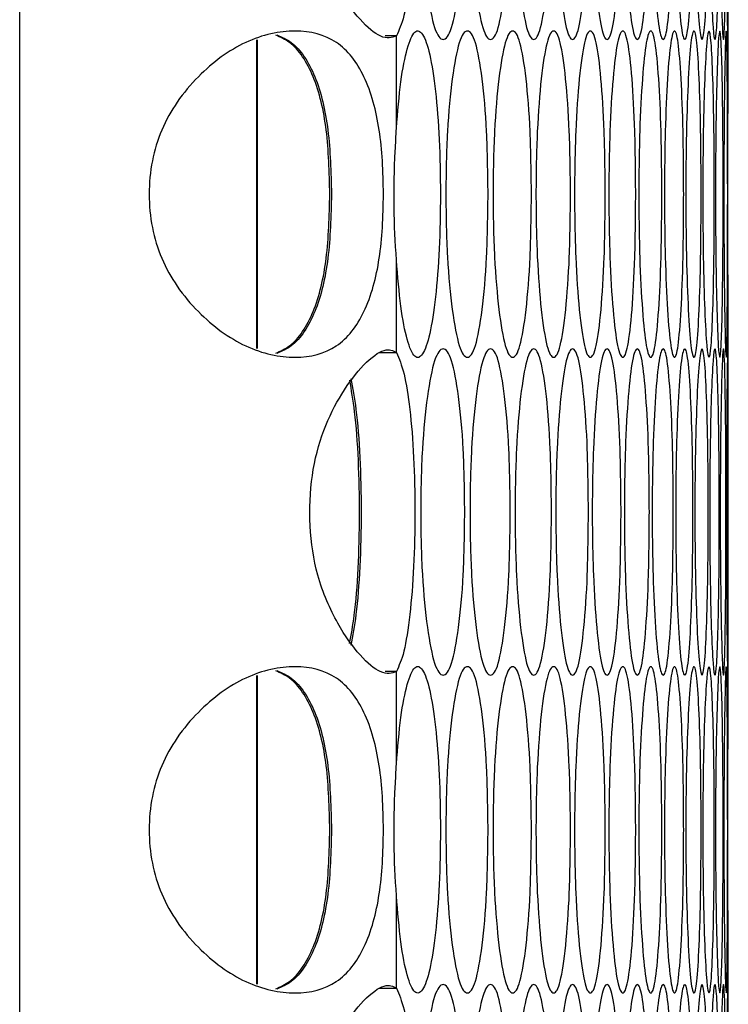
# Model space of a CAD drawing. Units: millimetres. Extents: x -548 to 1998, y -842 to 1568.
# Drawn here: x -139 to -113, y 206 to 242 of the extents above; entities that cross this region are included whole.
import ezdxf

# ---------------------------------------------------------------- set-up
doc = ezdxf.new("R2010")
doc.units = ezdxf.units.MM

msp = doc.modelspace()

# ---------------------------------------------------------------- linework, layer by layer
at = {"color": 7, "linetype": 'Continuous', "lineweight": 25}
for p, q in [((-139.299, -238.616), (-139.299, 569.384)), ((-113.247, 241.483), (-113.247, 252.944)), ((-130.592, 241.196), (-130.592, 229.852)), ((-130.571, 241.201), (-130.571, 229.847)), ((-125.448, 241.348), (-125.863, 241.348)), ((-125.448, 237.946), (-125.448, 241.348)), ((-125.448, 229.7), (-125.448, 233.102)), ((-126.066, 229.7), (-125.448, 229.7)), ((-113.247, 218.103), (-113.247, 229.564)), ((-130.592, 217.816), (-130.592, 206.472)), ((-130.571, 217.821), (-130.571, 206.467)), ((-125.448, 217.968), (-125.863, 217.968)), ((-125.448, 214.566), (-125.448, 217.968)), ((-125.448, 206.32), (-125.448, 209.722)), ((-126.066, 206.32), (-125.448, 206.32)), ((-113.247, 194.723), (-113.247, 206.184))]:
    msp.add_line(p, q, dxfattribs=at)
for points, knots in [([(-125.448, 241.348), (-125.617, 241.284), (-125.919, 241.17), (-126.776, 241.863), (-127.641, 243.079), (-128.387, 244.747), (-128.678, 246.699), (-128.604, 248.556), (-128.163, 250.265), (-127.438, 251.656), (-126.617, 252.739), (-125.844, 253.282), (-125.578, 253.146), (-125.448, 253.08)], [0, 0, 0, 0, 0.114449, 0.205004, 0.295485, 0.392944, 0.477007, 0.560547, 0.640719, 0.720762, 0.809015, 0.906587, 1, 1, 1, 1]), ([(-122.936, 247.214), (-122.946, 246.424), (-122.967, 244.844), (-123.153, 242.872), (-123.412, 241.493), (-123.73, 241.075), (-124.052, 241.493), (-124.324, 242.872), (-124.517, 244.843), (-124.576, 247.214), (-124.517, 249.585), (-124.324, 251.557), (-124.052, 252.935), (-123.73, 253.354), (-123.412, 252.935), (-123.153, 251.556), (-122.967, 249.584), (-122.946, 248.004), (-122.936, 247.214)], [0, 0, 0, 0, 0.062476, 0.124974, 0.187491, 0.249978, 0.312512, 0.374983, 0.437516, 0.499987, 0.562506, 0.624991, 0.687512, 0.749996, 0.812536, 0.875001, 0.937513, 1, 1, 1, 1]), ([(-121.262, 247.214), (-121.272, 246.424), (-121.291, 244.844), (-121.46, 242.872), (-121.696, 241.493), (-121.986, 241.075), (-122.28, 241.493), (-122.53, 242.872), (-122.706, 244.843), (-122.76, 247.214), (-122.706, 249.585), (-122.53, 251.557), (-122.28, 252.935), (-121.986, 253.354), (-121.696, 252.935), (-121.46, 251.556), (-121.291, 249.584), (-121.272, 248.004), (-121.262, 247.214)], [0, 0, 0, 0, 0.062476, 0.124974, 0.187492, 0.249979, 0.312512, 0.374983, 0.437516, 0.499987, 0.562506, 0.62499, 0.687511, 0.749995, 0.812537, 0.875001, 0.937513, 1, 1, 1, 1]), ([(-119.747, 247.214), (-119.755, 246.424), (-119.772, 244.844), (-119.925, 242.872), (-120.138, 241.493), (-120.4, 241.075), (-120.667, 241.493), (-120.893, 242.872), (-121.053, 244.843), (-121.102, 247.214), (-121.053, 249.585), (-120.893, 251.557), (-120.667, 252.935), (-120.4, 253.354), (-120.138, 252.935), (-119.925, 251.556), (-119.772, 249.584), (-119.755, 248.004), (-119.747, 247.214)], [0, 0, 0, 0, 0.062477, 0.124974, 0.187492, 0.249979, 0.312512, 0.374983, 0.437516, 0.499987, 0.562506, 0.624991, 0.687512, 0.749996, 0.812536, 0.875, 0.937513, 1, 1, 1, 1]), ([(-118.389, 247.214), (-118.397, 246.424), (-118.412, 244.844), (-118.548, 242.872), (-118.738, 241.493), (-118.972, 241.075), (-119.211, 241.493), (-119.414, 242.872), (-119.558, 244.843), (-119.603, 247.214), (-119.559, 249.585), (-119.414, 251.557), (-119.211, 252.935), (-118.972, 253.354), (-118.738, 252.935), (-118.548, 251.556), (-118.412, 249.584), (-118.397, 248.004), (-118.389, 247.214)], [0, 0, 0, 0, 0.062476, 0.124974, 0.187492, 0.249979, 0.312512, 0.374983, 0.437516, 0.499987, 0.562506, 0.624991, 0.687511, 0.749996, 0.812536, 0.875, 0.937513, 1, 1, 1, 1]), ([(-117.19, 247.214), (-117.197, 246.424), (-117.21, 244.844), (-117.33, 242.872), (-117.496, 241.493), (-117.703, 241.075), (-117.914, 241.493), (-118.094, 242.872), (-118.222, 244.843), (-118.261, 247.214), (-118.222, 249.585), (-118.094, 251.557), (-117.914, 252.935), (-117.703, 253.354), (-117.496, 252.935), (-117.33, 251.556), (-117.211, 249.584), (-117.197, 248.004), (-117.19, 247.214)], [0, 0, 0, 0, 0.062476, 0.124974, 0.187492, 0.249979, 0.312512, 0.374983, 0.437516, 0.499987, 0.562506, 0.624991, 0.687512, 0.749995, 0.812536, 0.875, 0.937513, 1, 1, 1, 1]), ([(-116.15, 247.214), (-116.156, 246.424), (-116.167, 244.844), (-116.27, 242.872), (-116.413, 241.493), (-116.592, 241.075), (-116.776, 241.493), (-116.932, 242.872), (-117.044, 244.843), (-117.079, 247.214), (-117.044, 249.585), (-116.932, 251.557), (-116.776, 252.935), (-116.592, 253.354), (-116.414, 252.935), (-116.27, 251.556), (-116.167, 249.584), (-116.156, 248.004), (-116.15, 247.214)], [0, 0, 0, 0, 0.062477, 0.124974, 0.187491, 0.249979, 0.312511, 0.374983, 0.437516, 0.499987, 0.562506, 0.624991, 0.687512, 0.749995, 0.812536, 0.875, 0.937513, 1, 1, 1, 1]), ([(-115.269, 247.214), (-115.274, 246.424), (-115.283, 244.844), (-115.369, 242.872), (-115.489, 241.493), (-115.64, 241.075), (-115.796, 241.493), (-115.929, 242.872), (-116.025, 244.843), (-116.054, 247.214), (-116.025, 249.585), (-115.929, 251.557), (-115.796, 252.935), (-115.64, 253.354), (-115.489, 252.935), (-115.369, 251.556), (-115.283, 249.584), (-115.274, 248.004), (-115.269, 247.214)], [0, 0, 0, 0, 0.062477, 0.124974, 0.187491, 0.249979, 0.312512, 0.374983, 0.437516, 0.499987, 0.562506, 0.62499, 0.687512, 0.749995, 0.812536, 0.875001, 0.937513, 1, 1, 1, 1]), ([(-114.546, 247.214), (-114.55, 246.424), (-114.558, 244.844), (-114.627, 242.872), (-114.724, 241.493), (-114.847, 241.075), (-114.975, 241.493), (-115.085, 242.872), (-115.164, 244.843), (-115.189, 247.214), (-115.164, 249.585), (-115.085, 251.557), (-114.975, 252.935), (-114.847, 253.354), (-114.724, 252.935), (-114.627, 251.556), (-114.558, 249.584), (-114.55, 248.004), (-114.546, 247.214)], [0, 0, 0, 0, 0.062476, 0.124974, 0.187491, 0.249979, 0.312512, 0.374983, 0.437516, 0.499987, 0.562506, 0.624991, 0.687512, 0.749996, 0.812536, 0.875001, 0.937513, 1, 1, 1, 1]), ([(-113.983, 247.214), (-113.986, 246.424), (-113.991, 244.844), (-114.044, 242.872), (-114.118, 241.493), (-114.213, 241.075), (-114.313, 241.493), (-114.4, 242.872), (-114.463, 244.843), (-114.482, 247.214), (-114.463, 249.585), (-114.4, 251.557), (-114.313, 252.935), (-114.213, 253.354), (-114.118, 252.935), (-114.044, 251.556), (-113.992, 249.584), (-113.986, 248.004), (-113.983, 247.214)], [0, 0, 0, 0, 0.062477, 0.124974, 0.187491, 0.249979, 0.312512, 0.374983, 0.437516, 0.499987, 0.562506, 0.624991, 0.687512, 0.749996, 0.812536, 0.875001, 0.937513, 1, 1, 1, 1]), ([(-113.579, 247.214), (-113.58, 246.424), (-113.584, 244.844), (-113.62, 242.872), (-113.671, 241.493), (-113.738, 241.075), (-113.81, 241.493), (-113.874, 242.872), (-113.92, 244.843), (-113.935, 247.214), (-113.92, 249.585), (-113.874, 251.557), (-113.81, 252.935), (-113.738, 253.354), (-113.671, 252.935), (-113.619, 251.556), (-113.584, 249.584), (-113.581, 248.004), (-113.579, 247.214)], [0, 0, 0, 0, 0.0624765, 0.1249741, 0.1874912, 0.2499787, 0.3125121, 0.3749833, 0.437516, 0.499987, 0.5625058, 0.6249905, 0.6875115, 0.7499953, 0.8125361, 0.8750007, 0.9375127, 1, 1, 1, 1]), ([(-113.333, 247.214), (-113.334, 246.424), (-113.336, 244.844), (-113.355, 242.872), (-113.383, 241.493), (-113.422, 241.075), (-113.466, 241.493), (-113.506, 242.872), (-113.537, 244.843), (-113.547, 247.214), (-113.537, 249.585), (-113.507, 251.557), (-113.466, 252.935), (-113.422, 253.354), (-113.383, 252.935), (-113.355, 251.556), (-113.336, 249.584), (-113.334, 248.004), (-113.333, 247.214)], [0, 0, 0, 0, 0.062477, 0.124974, 0.187492, 0.249979, 0.312512, 0.374983, 0.437516, 0.499987, 0.562506, 0.624991, 0.687512, 0.749995, 0.812536, 0.875001, 0.937513, 1, 1, 1, 1]), ([(-113.247, 247.214), (-113.247, 246.424), (-113.247, 244.844), (-113.249, 242.872), (-113.254, 241.493), (-113.265, 241.075), (-113.281, 241.493), (-113.299, 242.872), (-113.313, 244.843), (-113.318, 247.214), (-113.313, 249.585), (-113.299, 251.557), (-113.281, 252.935), (-113.265, 253.354), (-113.254, 252.935), (-113.249, 251.556), (-113.247, 249.584), (-113.247, 248.004), (-113.247, 247.214)], [0, 0, 0, 0, 0.062477, 0.124974, 0.187491, 0.249979, 0.312512, 0.374983, 0.437516, 0.499987, 0.562506, 0.624991, 0.687512, 0.749996, 0.812536, 0.875001, 0.937513, 1, 1, 1, 1]), ([(-125.448, 253.08), (-125.351, 252.857), (-125.163, 252.424), (-124.943, 251.034), (-124.798, 249.261), (-124.752, 247.215), (-124.798, 245.166), (-124.945, 243.382), (-125.164, 241.966), (-125.353, 241.554), (-125.448, 241.348)], [0, 0, 0, 0, 0.128915, 0.249581, 0.374663, 0.49977, 0.624947, 0.749906, 0.875073, 1, 1, 1, 1]), ([(-125.448, 237.946), (-125.399, 238.549), (-125.301, 239.746), (-125.055, 240.959), (-124.776, 241.608), (-124.484, 241.5), (-124.215, 240.762), (-124.003, 239.373), (-123.861, 237.576), (-123.817, 235.524), (-123.861, 233.472), (-124.003, 231.675), (-124.215, 230.286), (-124.484, 229.548), (-124.776, 229.439), (-125.056, 230.092), (-125.302, 231.306), (-125.399, 232.504), (-125.448, 233.102)], [0, 0, 0, 0, 0.06289, 0.124951, 0.187492, 0.24997, 0.312512, 0.374985, 0.437519, 0.500001, 0.562537, 0.625016, 0.68754, 0.750032, 0.812608, 0.875029, 0.937575, 1, 1, 1, 1]), ([(-125.927, 235.524), (-125.933, 235.113), (-125.946, 234.304), (-126.066, 233.146), (-126.284, 232.093), (-126.725, 230.898), (-127.58, 229.782), (-129.116, 229.394), (-130.985, 229.782), (-132.514, 230.897), (-133.522, 232.091), (-134.111, 233.145), (-134.465, 234.303), (-134.574, 235.524), (-134.465, 236.745), (-134.111, 237.903), (-133.522, 238.957), (-132.514, 240.151), (-130.986, 241.266), (-129.116, 241.654), (-127.58, 241.266), (-126.725, 240.151), (-126.285, 238.957), (-126.067, 237.903), (-125.947, 236.745), (-125.934, 235.936), (-125.927, 235.524)], [0, 0, 0, 0, 0.0315329, 0.0619376, 0.0927164, 0.12532, 0.1870996, 0.249983, 0.312912, 0.3746448, 0.4072454, 0.4380299, 0.4684455, 0.4999912, 0.5315637, 0.5619887, 0.5927642, 0.6253383, 0.6871236, 0.7500018, 0.8129354, 0.8746635, 0.9072321, 0.9380064, 0.9684315, 1, 1, 1, 1]), ([(-127.897, 235.524), (-127.917, 236.329), (-127.957, 237.921), (-128.355, 239.6), (-128.873, 240.593), (-129.332, 241.125), (-129.712, 241.295), (-129.886, 241.373)], [0, 0, 0, 0, 0.306326, 0.606123, 0.749456, 0.885302, 1, 1, 1, 1]), ([(-129.844, 241.383), (-129.663, 241.303), (-129.276, 241.13), (-128.812, 240.594), (-128.295, 239.6), (-127.898, 237.922), (-127.858, 236.329), (-127.837, 235.524)], [0, 0, 0, 0, 0.118575, 0.253781, 0.396334, 0.694693, 1, 1, 1, 1]), ([(-122.079, 235.524), (-122.089, 234.734), (-122.109, 233.154), (-122.287, 231.182), (-122.534, 229.803), (-122.838, 229.385), (-123.146, 229.803), (-123.407, 231.182), (-123.592, 233.153), (-123.648, 235.524), (-123.592, 237.894), (-123.407, 239.867), (-123.146, 241.245), (-122.838, 241.664), (-122.534, 241.245), (-122.287, 239.866), (-122.109, 237.894), (-122.089, 236.314), (-122.079, 235.524)], [0, 0, 0, 0, 0.062477, 0.124974, 0.187492, 0.249979, 0.312512, 0.374983, 0.437516, 0.499986, 0.562505, 0.624991, 0.687512, 0.749995, 0.812537, 0.875001, 0.937512, 1, 1, 1, 1]), ([(-120.485, 235.524), (-120.494, 234.734), (-120.512, 233.154), (-120.673, 231.182), (-120.897, 229.803), (-121.173, 229.385), (-121.454, 229.803), (-121.691, 231.182), (-121.86, 233.153), (-121.912, 235.524), (-121.86, 237.894), (-121.692, 239.867), (-121.454, 241.245), (-121.173, 241.664), (-120.897, 241.245), (-120.673, 239.866), (-120.512, 237.894), (-120.494, 236.314), (-120.485, 235.524)], [0, 0, 0, 0, 0.062477, 0.124974, 0.187492, 0.249979, 0.312512, 0.374984, 0.437516, 0.499986, 0.562505, 0.624991, 0.687512, 0.749996, 0.812536, 0.875001, 0.937513, 1, 1, 1, 1]), ([(-119.048, 235.524), (-119.056, 234.734), (-119.072, 233.154), (-119.217, 231.182), (-119.418, 229.803), (-119.666, 229.385), (-119.919, 229.803), (-120.134, 231.182), (-120.286, 233.153), (-120.333, 235.524), (-120.286, 237.894), (-120.134, 239.867), (-119.919, 241.245), (-119.666, 241.664), (-119.418, 241.245), (-119.217, 239.866), (-119.073, 237.894), (-119.056, 236.314), (-119.048, 235.524)], [0, 0, 0, 0, 0.062477, 0.124974, 0.187491, 0.249979, 0.312512, 0.374983, 0.437516, 0.499986, 0.562505, 0.624991, 0.687512, 0.749995, 0.812537, 0.875001, 0.937512, 1, 1, 1, 1]), ([(-117.77, 235.524), (-117.777, 234.734), (-117.791, 233.154), (-117.919, 231.182), (-118.097, 229.803), (-118.318, 229.385), (-118.543, 229.803), (-118.734, 231.182), (-118.871, 233.153), (-118.912, 235.524), (-118.871, 237.894), (-118.734, 239.867), (-118.543, 241.245), (-118.318, 241.664), (-118.097, 241.245), (-117.919, 239.866), (-117.792, 237.894), (-117.777, 236.314), (-117.77, 235.524)], [0, 0, 0, 0, 0.0624766, 0.1249743, 0.1874916, 0.249979, 0.3125121, 0.3749833, 0.437516, 0.4999864, 0.5625054, 0.624991, 0.6875117, 0.7499955, 0.8125367, 0.875001, 0.9375126, 1, 1, 1, 1]), ([(-116.651, 235.524), (-116.657, 234.734), (-116.669, 233.154), (-116.78, 231.182), (-116.935, 229.803), (-117.128, 229.385), (-117.325, 229.803), (-117.493, 231.182), (-117.613, 233.153), (-117.65, 235.524), (-117.613, 237.894), (-117.493, 239.867), (-117.325, 241.245), (-117.128, 241.664), (-116.935, 241.245), (-116.78, 239.866), (-116.669, 237.894), (-116.657, 236.314), (-116.651, 235.524)], [0, 0, 0, 0, 0.062477, 0.124974, 0.187492, 0.249979, 0.312512, 0.374983, 0.437516, 0.499986, 0.562505, 0.62499, 0.687512, 0.749996, 0.812536, 0.875001, 0.937513, 1, 1, 1, 1]), ([(-115.69, 235.524), (-115.695, 234.734), (-115.705, 233.154), (-115.8, 231.182), (-115.932, 229.803), (-116.096, 229.385), (-116.266, 229.803), (-116.411, 231.182), (-116.515, 233.153), (-116.547, 235.524), (-116.515, 237.894), (-116.411, 239.867), (-116.266, 241.245), (-116.096, 241.664), (-115.932, 241.245), (-115.8, 239.866), (-115.705, 237.894), (-115.695, 236.314), (-115.69, 235.524)], [0, 0, 0, 0, 0.062477, 0.124974, 0.187492, 0.249979, 0.312512, 0.374984, 0.437516, 0.499986, 0.562505, 0.624991, 0.687512, 0.749996, 0.812536, 0.875001, 0.937513, 1, 1, 1, 1]), ([(-114.888, 235.524), (-114.892, 234.734), (-114.901, 233.154), (-114.978, 231.182), (-115.087, 229.803), (-115.224, 229.385), (-115.365, 229.803), (-115.487, 231.182), (-115.575, 233.153), (-115.602, 235.524), (-115.575, 237.894), (-115.487, 239.867), (-115.365, 241.245), (-115.224, 241.664), (-115.087, 241.245), (-114.978, 239.866), (-114.901, 237.894), (-114.892, 236.314), (-114.888, 235.524)], [0, 0, 0, 0, 0.062477, 0.124974, 0.187492, 0.249979, 0.312512, 0.374984, 0.437516, 0.499986, 0.562505, 0.624991, 0.687512, 0.749996, 0.812536, 0.875001, 0.937513, 1, 1, 1, 1]), ([(-114.245, 235.524), (-114.248, 234.734), (-114.255, 233.154), (-114.315, 231.182), (-114.401, 229.803), (-114.51, 229.385), (-114.624, 229.803), (-114.723, 231.182), (-114.794, 233.153), (-114.816, 235.524), (-114.794, 237.894), (-114.723, 239.867), (-114.624, 241.245), (-114.51, 241.664), (-114.401, 241.245), (-114.315, 239.866), (-114.255, 237.894), (-114.248, 236.314), (-114.245, 235.524)], [0, 0, 0, 0, 0.062477, 0.124974, 0.187491, 0.249979, 0.312512, 0.374984, 0.437516, 0.499986, 0.562505, 0.624991, 0.687512, 0.749996, 0.812536, 0.875001, 0.937513, 1, 1, 1, 1]), ([(-113.761, 235.524), (-113.763, 234.734), (-113.768, 233.154), (-113.812, 231.182), (-113.875, 229.803), (-113.956, 229.385), (-114.041, 229.803), (-114.117, 231.182), (-114.172, 233.153), (-114.189, 235.524), (-114.172, 237.894), (-114.117, 239.867), (-114.041, 241.245), (-113.955, 241.664), (-113.875, 241.245), (-113.812, 239.866), (-113.768, 237.894), (-113.763, 236.314), (-113.761, 235.524)], [0, 0, 0, 0, 0.062476, 0.124974, 0.187491, 0.249979, 0.312512, 0.374984, 0.437516, 0.499986, 0.562505, 0.624991, 0.687512, 0.749996, 0.812536, 0.875001, 0.937513, 1, 1, 1, 1]), ([(-113.436, 235.524), (-113.438, 234.734), (-113.44, 233.154), (-113.467, 231.182), (-113.507, 229.803), (-113.56, 229.385), (-113.618, 229.803), (-113.67, 231.182), (-113.709, 233.153), (-113.721, 235.524), (-113.709, 237.894), (-113.67, 239.867), (-113.618, 241.245), (-113.56, 241.664), (-113.507, 241.245), (-113.467, 239.866), (-113.44, 237.894), (-113.438, 236.314), (-113.436, 235.524)], [0, 0, 0, 0, 0.062476, 0.124974, 0.187491, 0.249979, 0.312512, 0.374984, 0.437516, 0.499986, 0.562505, 0.624991, 0.687512, 0.749996, 0.812536, 0.875001, 0.937513, 1, 1, 1, 1]), ([(-113.27, 235.524), (-113.271, 234.734), (-113.272, 233.154), (-113.282, 231.182), (-113.299, 229.803), (-113.323, 229.385), (-113.354, 229.803), (-113.383, 231.182), (-113.405, 233.153), (-113.412, 235.524), (-113.405, 237.894), (-113.383, 239.867), (-113.354, 241.245), (-113.324, 241.664), (-113.299, 241.245), (-113.282, 239.866), (-113.272, 237.894), (-113.271, 236.314), (-113.27, 235.524)], [0, 0, 0, 0, 0.062477, 0.124974, 0.187492, 0.249979, 0.312512, 0.374983, 0.437516, 0.499986, 0.562505, 0.624991, 0.687512, 0.749996, 0.812536, 0.875001, 0.937513, 1, 1, 1, 1]), ([(-113.262, 235.524), (-113.261, 236.314), (-113.261, 237.897), (-113.254, 239.854), (-113.248, 241.247), (-113.248, 241.407), (-113.247, 241.483)], [0, 0, 0, 0, 0.255444, 0.511816, 0.766654, 1, 1, 1, 1]), ([(-125.448, 233.102), (-125.487, 233.746), (-125.565, 235.044), (-125.515, 236.746), (-125.463, 237.668), (-125.448, 237.946)], [0, 0, 0, 0, 0.407225, 0.821053, 1, 1, 1, 1]), ([(-129.887, 229.675), (-129.712, 229.753), (-129.332, 229.923), (-128.874, 230.455), (-128.356, 231.448), (-127.958, 233.127), (-127.918, 234.719), (-127.897, 235.524)], [0, 0, 0, 0, 0.1149073, 0.2506765, 0.3938218, 0.6934231, 1, 1, 1, 1]), ([(-127.837, 235.524), (-127.857, 234.719), (-127.897, 233.127), (-128.295, 231.449), (-128.812, 230.455), (-129.276, 229.918), (-129.663, 229.745), (-129.844, 229.665)], [0, 0, 0, 0, 0.305015, 0.603534, 0.746249, 0.881514, 1, 1, 1, 1]), ([(-113.247, 229.564), (-113.248, 229.641), (-113.248, 229.802), (-113.254, 231.194), (-113.261, 233.151), (-113.261, 234.734), (-113.262, 235.524)], [0, 0, 0, 0, 0.233644, 0.488121, 0.744531, 1, 1, 1, 1]), ([(-125.448, 217.968), (-125.617, 217.904), (-125.919, 217.79), (-126.776, 218.483), (-127.641, 219.699), (-128.387, 221.366), (-128.678, 223.319), (-128.604, 225.176), (-128.163, 226.885), (-127.438, 228.276), (-126.617, 229.359), (-125.844, 229.902), (-125.578, 229.766), (-125.448, 229.7)], [0, 0, 0, 0, 0.1144488, 0.2050035, 0.2954855, 0.3929437, 0.4770069, 0.5605462, 0.6407199, 0.7207628, 0.8090151, 0.9065871, 1, 1, 1, 1]), ([(-125.448, 229.7), (-125.351, 229.477), (-125.163, 229.044), (-124.943, 227.654), (-124.798, 225.881), (-124.752, 223.835), (-124.798, 221.786), (-124.945, 220.002), (-125.164, 218.586), (-125.353, 218.174), (-125.448, 217.968)], [0, 0, 0, 0, 0.128916, 0.249581, 0.374662, 0.499771, 0.624948, 0.749907, 0.875074, 1, 1, 1, 1]), ([(-122.936, 223.834), (-122.946, 223.044), (-122.967, 221.464), (-123.153, 219.492), (-123.412, 218.113), (-123.73, 217.695), (-124.052, 218.113), (-124.324, 219.492), (-124.517, 221.463), (-124.576, 223.834), (-124.517, 226.205), (-124.324, 228.177), (-124.052, 229.555), (-123.73, 229.974), (-123.412, 229.555), (-123.153, 228.176), (-122.967, 226.204), (-122.946, 224.624), (-122.936, 223.834)], [0, 0, 0, 0, 0.062477, 0.124975, 0.187492, 0.249979, 0.312512, 0.374983, 0.437517, 0.499987, 0.562506, 0.624991, 0.687512, 0.749996, 0.812536, 0.875002, 0.937513, 1, 1, 1, 1]), ([(-121.262, 223.834), (-121.272, 223.044), (-121.291, 221.464), (-121.46, 219.492), (-121.696, 218.113), (-121.986, 217.695), (-122.28, 218.113), (-122.53, 219.492), (-122.706, 221.463), (-122.76, 223.834), (-122.706, 226.205), (-122.53, 228.177), (-122.28, 229.555), (-121.986, 229.974), (-121.696, 229.555), (-121.46, 228.176), (-121.291, 226.204), (-121.272, 224.624), (-121.262, 223.834)], [0, 0, 0, 0, 0.062477, 0.124975, 0.187492, 0.249979, 0.312512, 0.374984, 0.437517, 0.499987, 0.562506, 0.624991, 0.687512, 0.749996, 0.812537, 0.875002, 0.937513, 1, 1, 1, 1]), ([(-119.747, 223.834), (-119.755, 223.044), (-119.772, 221.464), (-119.925, 219.492), (-120.138, 218.113), (-120.4, 217.695), (-120.667, 218.113), (-120.893, 219.492), (-121.053, 221.463), (-121.102, 223.834), (-121.053, 226.205), (-120.893, 228.177), (-120.667, 229.555), (-120.4, 229.974), (-120.138, 229.555), (-119.925, 228.176), (-119.772, 226.204), (-119.755, 224.624), (-119.747, 223.834)], [0, 0, 0, 0, 0.0624773, 0.1249751, 0.1874919, 0.2499794, 0.3125125, 0.3749835, 0.4375167, 0.499987, 0.562506, 0.6249907, 0.6875122, 0.7499959, 0.8125362, 0.8750011, 0.9375125, 1, 1, 1, 1]), ([(-118.389, 223.834), (-118.397, 223.044), (-118.412, 221.464), (-118.548, 219.492), (-118.738, 218.113), (-118.972, 217.695), (-119.211, 218.113), (-119.414, 219.492), (-119.558, 221.463), (-119.603, 223.834), (-119.559, 226.205), (-119.414, 228.177), (-119.211, 229.555), (-118.972, 229.974), (-118.738, 229.555), (-118.548, 228.176), (-118.412, 226.204), (-118.397, 224.624), (-118.389, 223.834)], [0, 0, 0, 0, 0.062477, 0.124975, 0.187492, 0.249979, 0.312513, 0.374984, 0.437517, 0.499987, 0.562506, 0.624991, 0.687512, 0.749996, 0.812536, 0.875001, 0.937513, 1, 1, 1, 1]), ([(-117.19, 223.834), (-117.197, 223.044), (-117.21, 221.464), (-117.33, 219.492), (-117.496, 218.113), (-117.703, 217.695), (-117.914, 218.113), (-118.094, 219.492), (-118.222, 221.463), (-118.261, 223.834), (-118.222, 226.205), (-118.094, 228.177), (-117.914, 229.555), (-117.703, 229.974), (-117.496, 229.555), (-117.33, 228.176), (-117.211, 226.204), (-117.197, 224.624), (-117.19, 223.834)], [0, 0, 0, 0, 0.062477, 0.124975, 0.187492, 0.249979, 0.312513, 0.374983, 0.437517, 0.499987, 0.562506, 0.624991, 0.687512, 0.749996, 0.812537, 0.875001, 0.937513, 1, 1, 1, 1]), ([(-116.15, 223.834), (-116.156, 223.044), (-116.167, 221.464), (-116.27, 219.492), (-116.413, 218.113), (-116.592, 217.695), (-116.776, 218.113), (-116.932, 219.492), (-117.044, 221.463), (-117.079, 223.834), (-117.044, 226.205), (-116.932, 228.177), (-116.776, 229.555), (-116.592, 229.974), (-116.414, 229.555), (-116.27, 228.176), (-116.167, 226.204), (-116.156, 224.624), (-116.15, 223.834)], [0, 0, 0, 0, 0.062477, 0.124975, 0.187491, 0.249979, 0.312512, 0.374983, 0.437517, 0.499987, 0.562506, 0.624991, 0.687512, 0.749995, 0.812537, 0.875001, 0.937513, 1, 1, 1, 1]), ([(-115.269, 223.834), (-115.274, 223.044), (-115.283, 221.464), (-115.369, 219.492), (-115.489, 218.113), (-115.64, 217.695), (-115.796, 218.113), (-115.929, 219.492), (-116.025, 221.463), (-116.054, 223.834), (-116.025, 226.205), (-115.929, 228.177), (-115.796, 229.555), (-115.64, 229.974), (-115.489, 229.555), (-115.369, 228.176), (-115.283, 226.204), (-115.274, 224.624), (-115.269, 223.834)], [0, 0, 0, 0, 0.062477, 0.124975, 0.187492, 0.24998, 0.312513, 0.374983, 0.437517, 0.499987, 0.562506, 0.624991, 0.687512, 0.749996, 0.812536, 0.875001, 0.937513, 1, 1, 1, 1]), ([(-114.546, 223.834), (-114.55, 223.044), (-114.558, 221.464), (-114.627, 219.492), (-114.724, 218.113), (-114.847, 217.695), (-114.975, 218.113), (-115.085, 219.492), (-115.164, 221.463), (-115.189, 223.834), (-115.164, 226.205), (-115.085, 228.177), (-114.975, 229.555), (-114.847, 229.974), (-114.724, 229.555), (-114.627, 228.176), (-114.558, 226.204), (-114.55, 224.624), (-114.546, 223.834)], [0, 0, 0, 0, 0.062477, 0.124975, 0.187492, 0.249979, 0.312513, 0.374983, 0.437517, 0.499987, 0.562506, 0.624991, 0.687512, 0.749996, 0.812537, 0.875001, 0.937513, 1, 1, 1, 1]), ([(-113.983, 223.834), (-113.986, 223.044), (-113.991, 221.464), (-114.044, 219.492), (-114.118, 218.113), (-114.213, 217.695), (-114.313, 218.113), (-114.4, 219.492), (-114.463, 221.463), (-114.482, 223.834), (-114.463, 226.205), (-114.4, 228.177), (-114.313, 229.555), (-114.213, 229.974), (-114.118, 229.555), (-114.044, 228.176), (-113.992, 226.204), (-113.986, 224.624), (-113.983, 223.834)], [0, 0, 0, 0, 0.062477, 0.124975, 0.187492, 0.249979, 0.312513, 0.374983, 0.437517, 0.499987, 0.562506, 0.624991, 0.687512, 0.749996, 0.812536, 0.875001, 0.937513, 1, 1, 1, 1]), ([(-113.579, 223.834), (-113.58, 223.044), (-113.584, 221.464), (-113.62, 219.492), (-113.671, 218.113), (-113.738, 217.695), (-113.81, 218.113), (-113.874, 219.492), (-113.92, 221.463), (-113.935, 223.834), (-113.92, 226.205), (-113.874, 228.177), (-113.81, 229.555), (-113.738, 229.974), (-113.671, 229.555), (-113.619, 228.176), (-113.584, 226.204), (-113.581, 224.624), (-113.579, 223.834)], [0, 0, 0, 0, 0.062477, 0.124975, 0.187492, 0.249979, 0.312513, 0.374984, 0.437517, 0.499987, 0.562506, 0.624991, 0.687512, 0.749996, 0.812536, 0.875001, 0.937513, 1, 1, 1, 1]), ([(-113.333, 223.834), (-113.334, 223.044), (-113.336, 221.464), (-113.355, 219.492), (-113.383, 218.113), (-113.422, 217.695), (-113.466, 218.113), (-113.506, 219.492), (-113.537, 221.463), (-113.547, 223.834), (-113.537, 226.205), (-113.507, 228.177), (-113.466, 229.555), (-113.422, 229.974), (-113.383, 229.555), (-113.355, 228.176), (-113.336, 226.204), (-113.334, 224.624), (-113.333, 223.834)], [0, 0, 0, 0, 0.0624773, 0.124975, 0.1874919, 0.2499792, 0.3125126, 0.3749833, 0.4375167, 0.4999869, 0.5625057, 0.6249906, 0.687512, 0.7499956, 0.8125364, 0.8750012, 0.9375126, 1, 1, 1, 1]), ([(-113.247, 223.834), (-113.247, 223.044), (-113.247, 221.464), (-113.249, 219.492), (-113.254, 218.113), (-113.265, 217.695), (-113.281, 218.113), (-113.299, 219.492), (-113.313, 221.463), (-113.318, 223.834), (-113.313, 226.205), (-113.299, 228.177), (-113.281, 229.555), (-113.265, 229.974), (-113.254, 229.555), (-113.249, 228.176), (-113.247, 226.204), (-113.247, 224.624), (-113.247, 223.834)], [0, 0, 0, 0, 0.0624773, 0.1249748, 0.1874916, 0.2499792, 0.3125126, 0.3749833, 0.4375168, 0.499987, 0.5625059, 0.6249907, 0.6875121, 0.749996, 0.8125363, 0.8750013, 0.9375126, 1, 1, 1, 1]), ([(-127.171, 218.993), (-127.11, 219.319), (-126.972, 220.049), (-126.84, 221.74), (-126.79, 223.74), (-126.832, 225.771), (-126.962, 227.524), (-127.102, 228.319), (-127.166, 228.682)], [0, 0, 0, 0, 0.14104, 0.315471, 0.493673, 0.669826, 0.849504, 1, 1, 1, 1]), ([(-127.121, 228.737), (-127.056, 228.385), (-126.913, 227.618), (-126.779, 225.871), (-126.732, 223.835), (-126.779, 221.798), (-126.913, 220.055), (-127.055, 219.284), (-127.12, 218.931)], [0, 0, 0, 0, 0.148337, 0.324195, 0.500158, 0.676217, 0.851905, 1, 1, 1, 1]), ([(-125.927, 212.144), (-125.933, 211.733), (-125.946, 210.924), (-126.066, 209.766), (-126.284, 208.713), (-126.725, 207.518), (-127.58, 206.402), (-129.116, 206.014), (-130.985, 206.402), (-132.514, 207.517), (-133.522, 208.711), (-134.111, 209.765), (-134.465, 210.923), (-134.574, 212.144), (-134.465, 213.365), (-134.111, 214.523), (-133.522, 215.577), (-132.514, 216.771), (-130.986, 217.886), (-129.116, 218.274), (-127.58, 217.886), (-126.725, 216.771), (-126.285, 215.577), (-126.067, 214.523), (-125.947, 213.365), (-125.934, 212.556), (-125.927, 212.144)], [0, 0, 0, 0, 0.031532, 0.061937, 0.092716, 0.125319, 0.187099, 0.249983, 0.312911, 0.374644, 0.407245, 0.43803, 0.468446, 0.49999, 0.531564, 0.561989, 0.592764, 0.625338, 0.687124, 0.750002, 0.812935, 0.874663, 0.907232, 0.938006, 0.968431, 1, 1, 1, 1]), ([(-125.448, 214.566), (-125.399, 215.169), (-125.301, 216.366), (-125.055, 217.579), (-124.776, 218.228), (-124.484, 218.12), (-124.215, 217.382), (-124.003, 215.993), (-123.861, 214.196), (-123.817, 212.144), (-123.861, 210.092), (-124.003, 208.295), (-124.215, 206.906), (-124.484, 206.168), (-124.776, 206.06), (-125.056, 206.712), (-125.302, 207.926), (-125.399, 209.124), (-125.448, 209.722)], [0, 0, 0, 0, 0.06289, 0.124951, 0.187492, 0.24997, 0.312512, 0.374985, 0.437519, 0.5, 0.562536, 0.625016, 0.687539, 0.750032, 0.812607, 0.875028, 0.937574, 1, 1, 1, 1]), ([(-122.079, 212.144), (-122.089, 211.354), (-122.109, 209.774), (-122.287, 207.802), (-122.534, 206.423), (-122.838, 206.005), (-123.146, 206.423), (-123.407, 207.802), (-123.592, 209.773), (-123.648, 212.144), (-123.592, 214.515), (-123.407, 216.487), (-123.146, 217.865), (-122.838, 218.284), (-122.534, 217.865), (-122.287, 216.486), (-122.109, 214.514), (-122.089, 212.934), (-122.079, 212.144)], [0, 0, 0, 0, 0.062477, 0.124974, 0.187492, 0.249979, 0.312512, 0.374983, 0.437516, 0.499987, 0.562506, 0.624991, 0.687512, 0.749995, 0.812536, 0.875, 0.937512, 1, 1, 1, 1]), ([(-120.485, 212.144), (-120.494, 211.354), (-120.512, 209.774), (-120.673, 207.802), (-120.897, 206.423), (-121.173, 206.005), (-121.454, 206.423), (-121.691, 207.802), (-121.86, 209.773), (-121.912, 212.144), (-121.86, 214.515), (-121.692, 216.487), (-121.454, 217.865), (-121.173, 218.284), (-120.897, 217.865), (-120.673, 216.486), (-120.512, 214.514), (-120.494, 212.934), (-120.485, 212.144)], [0, 0, 0, 0, 0.062476, 0.124974, 0.187492, 0.249979, 0.312512, 0.374983, 0.437516, 0.499987, 0.562506, 0.62499, 0.687511, 0.749995, 0.812536, 0.875001, 0.937512, 1, 1, 1, 1]), ([(-119.048, 212.144), (-119.056, 211.354), (-119.072, 209.774), (-119.217, 207.802), (-119.418, 206.423), (-119.666, 206.005), (-119.919, 206.423), (-120.134, 207.802), (-120.286, 209.773), (-120.333, 212.144), (-120.286, 214.515), (-120.134, 216.487), (-119.919, 217.865), (-119.666, 218.284), (-119.418, 217.865), (-119.217, 216.486), (-119.073, 214.514), (-119.056, 212.934), (-119.048, 212.144)], [0, 0, 0, 0, 0.062477, 0.124974, 0.187491, 0.249979, 0.312512, 0.374983, 0.437516, 0.499987, 0.562506, 0.62499, 0.687511, 0.749995, 0.812536, 0.875, 0.937512, 1, 1, 1, 1]), ([(-117.77, 212.144), (-117.777, 211.354), (-117.791, 209.774), (-117.919, 207.802), (-118.097, 206.423), (-118.318, 206.005), (-118.543, 206.423), (-118.734, 207.802), (-118.871, 209.773), (-118.912, 212.144), (-118.871, 214.515), (-118.734, 216.487), (-118.543, 217.865), (-118.318, 218.284), (-118.097, 217.865), (-117.919, 216.486), (-117.792, 214.514), (-117.777, 212.934), (-117.77, 212.144)], [0, 0, 0, 0, 0.062477, 0.124974, 0.187491, 0.249979, 0.312512, 0.374983, 0.437516, 0.499987, 0.562506, 0.624991, 0.687511, 0.749995, 0.812537, 0.875, 0.937512, 1, 1, 1, 1]), ([(-116.651, 212.144), (-116.657, 211.354), (-116.669, 209.774), (-116.78, 207.802), (-116.935, 206.423), (-117.128, 206.005), (-117.325, 206.423), (-117.493, 207.802), (-117.613, 209.773), (-117.65, 212.144), (-117.613, 214.515), (-117.493, 216.487), (-117.325, 217.865), (-117.128, 218.284), (-116.935, 217.865), (-116.78, 216.486), (-116.669, 214.514), (-116.657, 212.934), (-116.651, 212.144)], [0, 0, 0, 0, 0.062477, 0.124974, 0.187492, 0.249979, 0.312511, 0.374983, 0.437516, 0.499987, 0.562506, 0.62499, 0.687511, 0.749995, 0.812536, 0.875, 0.937512, 1, 1, 1, 1]), ([(-115.69, 212.144), (-115.695, 211.354), (-115.705, 209.774), (-115.8, 207.802), (-115.932, 206.423), (-116.096, 206.005), (-116.266, 206.423), (-116.411, 207.802), (-116.515, 209.773), (-116.547, 212.144), (-116.515, 214.515), (-116.411, 216.487), (-116.266, 217.865), (-116.096, 218.284), (-115.932, 217.865), (-115.8, 216.486), (-115.705, 214.514), (-115.695, 212.934), (-115.69, 212.144)], [0, 0, 0, 0, 0.062476, 0.124974, 0.187491, 0.249979, 0.312512, 0.374983, 0.437516, 0.499987, 0.562506, 0.62499, 0.687511, 0.749996, 0.812536, 0.875001, 0.937512, 1, 1, 1, 1]), ([(-114.888, 212.144), (-114.892, 211.354), (-114.901, 209.774), (-114.978, 207.802), (-115.087, 206.423), (-115.224, 206.005), (-115.365, 206.423), (-115.487, 207.802), (-115.575, 209.773), (-115.602, 212.144), (-115.575, 214.515), (-115.487, 216.487), (-115.365, 217.865), (-115.224, 218.284), (-115.087, 217.865), (-114.978, 216.486), (-114.901, 214.514), (-114.892, 212.934), (-114.888, 212.144)], [0, 0, 0, 0, 0.062476, 0.124974, 0.187492, 0.249979, 0.312512, 0.374983, 0.437516, 0.499987, 0.562506, 0.624991, 0.687512, 0.749995, 0.812536, 0.875, 0.937512, 1, 1, 1, 1]), ([(-114.245, 212.144), (-114.248, 211.354), (-114.255, 209.774), (-114.315, 207.802), (-114.401, 206.423), (-114.51, 206.005), (-114.624, 206.423), (-114.723, 207.802), (-114.794, 209.773), (-114.816, 212.144), (-114.794, 214.515), (-114.723, 216.487), (-114.624, 217.865), (-114.51, 218.284), (-114.401, 217.865), (-114.315, 216.486), (-114.255, 214.514), (-114.248, 212.934), (-114.245, 212.144)], [0, 0, 0, 0, 0.062476, 0.124974, 0.187491, 0.249979, 0.312512, 0.374983, 0.437516, 0.499987, 0.562506, 0.62499, 0.687511, 0.749995, 0.812536, 0.875001, 0.937512, 1, 1, 1, 1]), ([(-113.761, 212.144), (-113.763, 211.354), (-113.768, 209.774), (-113.812, 207.802), (-113.875, 206.423), (-113.956, 206.005), (-114.041, 206.423), (-114.117, 207.802), (-114.172, 209.773), (-114.189, 212.144), (-114.172, 214.515), (-114.117, 216.487), (-114.041, 217.865), (-113.955, 218.284), (-113.875, 217.865), (-113.812, 216.486), (-113.768, 214.514), (-113.763, 212.934), (-113.761, 212.144)], [0, 0, 0, 0, 0.062476, 0.124974, 0.187491, 0.249979, 0.312512, 0.374983, 0.437516, 0.499987, 0.562506, 0.62499, 0.687511, 0.749995, 0.812536, 0.875001, 0.937512, 1, 1, 1, 1]), ([(-113.436, 212.144), (-113.438, 211.354), (-113.44, 209.774), (-113.467, 207.802), (-113.507, 206.423), (-113.56, 206.005), (-113.618, 206.423), (-113.67, 207.802), (-113.709, 209.773), (-113.721, 212.144), (-113.709, 214.515), (-113.67, 216.487), (-113.618, 217.865), (-113.56, 218.284), (-113.507, 217.865), (-113.467, 216.486), (-113.44, 214.514), (-113.438, 212.934), (-113.436, 212.144)], [0, 0, 0, 0, 0.062476, 0.124974, 0.187491, 0.249979, 0.312512, 0.374983, 0.437516, 0.499987, 0.562506, 0.62499, 0.687512, 0.749995, 0.812536, 0.875, 0.937512, 1, 1, 1, 1]), ([(-113.27, 212.144), (-113.271, 211.354), (-113.272, 209.774), (-113.282, 207.802), (-113.299, 206.423), (-113.323, 206.005), (-113.354, 206.423), (-113.383, 207.802), (-113.405, 209.773), (-113.412, 212.144), (-113.405, 214.515), (-113.383, 216.487), (-113.354, 217.865), (-113.324, 218.284), (-113.299, 217.865), (-113.282, 216.486), (-113.272, 214.514), (-113.271, 212.934), (-113.27, 212.144)], [0, 0, 0, 0, 0.062476, 0.124974, 0.187491, 0.249979, 0.312512, 0.374983, 0.437516, 0.499987, 0.562506, 0.62499, 0.687511, 0.749995, 0.812536, 0.875001, 0.937512, 1, 1, 1, 1]), ([(-113.262, 212.144), (-113.261, 212.934), (-113.261, 214.517), (-113.254, 216.474), (-113.248, 217.867), (-113.248, 218.027), (-113.247, 218.103)], [0, 0, 0, 0, 0.255447, 0.511818, 0.766654, 1, 1, 1, 1]), ([(-127.897, 212.144), (-127.917, 212.949), (-127.957, 214.541), (-128.355, 216.22), (-128.873, 217.213), (-129.332, 217.745), (-129.712, 217.915), (-129.886, 217.993)], [0, 0, 0, 0, 0.306325, 0.606124, 0.749456, 0.885302, 1, 1, 1, 1]), ([(-129.844, 218.003), (-129.663, 217.923), (-129.276, 217.75), (-128.812, 217.214), (-128.295, 216.22), (-127.898, 214.542), (-127.858, 212.949), (-127.837, 212.144)], [0, 0, 0, 0, 0.118576, 0.253782, 0.396335, 0.694694, 1, 1, 1, 1]), ([(-125.448, 209.722), (-125.487, 210.366), (-125.565, 211.664), (-125.515, 213.366), (-125.463, 214.288), (-125.448, 214.566)], [0, 0, 0, 0, 0.407221, 0.821057, 1, 1, 1, 1]), ([(-129.887, 206.295), (-129.712, 206.373), (-129.332, 206.543), (-128.874, 207.075), (-128.356, 208.068), (-127.958, 209.747), (-127.918, 211.339), (-127.897, 212.144)], [0, 0, 0, 0, 0.1149086, 0.2506761, 0.3938241, 0.6934227, 1, 1, 1, 1]), ([(-127.837, 212.144), (-127.857, 211.339), (-127.897, 209.747), (-128.295, 208.069), (-128.812, 207.075), (-129.276, 206.538), (-129.663, 206.365), (-129.844, 206.285)], [0, 0, 0, 0, 0.305012, 0.603531, 0.746249, 0.881514, 1, 1, 1, 1]), ([(-113.247, 206.184), (-113.248, 206.261), (-113.248, 206.422), (-113.254, 207.814), (-113.261, 209.771), (-113.261, 211.354), (-113.262, 212.144)], [0, 0, 0, 0, 0.233645, 0.488123, 0.744533, 1, 1, 1, 1]), ([(-125.448, 194.588), (-125.617, 194.524), (-125.919, 194.41), (-126.776, 195.103), (-127.641, 196.319), (-128.387, 197.986), (-128.678, 199.939), (-128.604, 201.796), (-128.163, 203.505), (-127.438, 204.896), (-126.617, 205.979), (-125.844, 206.522), (-125.578, 206.386), (-125.448, 206.32)], [0, 0, 0, 0, 0.114449, 0.205003, 0.295485, 0.392945, 0.477006, 0.560547, 0.64072, 0.720763, 0.809015, 0.906587, 1, 1, 1, 1]), ([(-122.936, 200.454), (-122.946, 199.664), (-122.967, 198.084), (-123.153, 196.112), (-123.412, 194.733), (-123.73, 194.315), (-124.052, 194.733), (-124.324, 196.112), (-124.517, 198.083), (-124.576, 200.454), (-124.517, 202.824), (-124.324, 204.797), (-124.052, 206.175), (-123.73, 206.594), (-123.412, 206.175), (-123.153, 204.796), (-122.967, 202.824), (-122.946, 201.244), (-122.936, 200.454)], [0, 0, 0, 0, 0.062476, 0.124974, 0.187491, 0.249978, 0.312512, 0.374983, 0.437516, 0.499986, 0.562505, 0.624991, 0.687512, 0.749996, 0.812536, 0.875002, 0.937513, 1, 1, 1, 1]), ([(-121.262, 200.454), (-121.272, 199.664), (-121.291, 198.084), (-121.46, 196.112), (-121.696, 194.733), (-121.986, 194.315), (-122.28, 194.733), (-122.53, 196.112), (-122.706, 198.083), (-122.76, 200.454), (-122.706, 202.824), (-122.53, 204.797), (-122.28, 206.175), (-121.986, 206.594), (-121.696, 206.175), (-121.46, 204.796), (-121.291, 202.824), (-121.272, 201.244), (-121.262, 200.454)], [0, 0, 0, 0, 0.062477, 0.124974, 0.187492, 0.249979, 0.312512, 0.374984, 0.437516, 0.499987, 0.562506, 0.624991, 0.687512, 0.749996, 0.812537, 0.875002, 0.937513, 1, 1, 1, 1]), ([(-119.747, 200.454), (-119.755, 199.664), (-119.772, 198.084), (-119.925, 196.112), (-120.138, 194.733), (-120.4, 194.315), (-120.667, 194.733), (-120.893, 196.112), (-121.053, 198.083), (-121.102, 200.454), (-121.053, 202.824), (-120.893, 204.797), (-120.667, 206.175), (-120.4, 206.594), (-120.138, 206.175), (-119.925, 204.796), (-119.772, 202.824), (-119.755, 201.244), (-119.747, 200.454)], [0, 0, 0, 0, 0.062477, 0.124974, 0.187492, 0.249979, 0.312512, 0.374984, 0.437516, 0.499987, 0.562506, 0.624991, 0.687512, 0.749996, 0.812536, 0.875001, 0.937513, 1, 1, 1, 1]), ([(-118.389, 200.454), (-118.397, 199.664), (-118.412, 198.084), (-118.548, 196.112), (-118.738, 194.733), (-118.972, 194.315), (-119.211, 194.733), (-119.414, 196.112), (-119.558, 198.083), (-119.603, 200.454), (-119.559, 202.824), (-119.414, 204.797), (-119.211, 206.175), (-118.972, 206.594), (-118.738, 206.175), (-118.548, 204.796), (-118.412, 202.824), (-118.397, 201.244), (-118.389, 200.454)], [0, 0, 0, 0, 0.062477, 0.124974, 0.187492, 0.249979, 0.312512, 0.374984, 0.437516, 0.499987, 0.562506, 0.624991, 0.687512, 0.749996, 0.812536, 0.875001, 0.937513, 1, 1, 1, 1]), ([(-117.19, 200.454), (-117.197, 199.664), (-117.21, 198.084), (-117.33, 196.112), (-117.496, 194.733), (-117.703, 194.315), (-117.914, 194.733), (-118.094, 196.112), (-118.222, 198.083), (-118.261, 200.454), (-118.222, 202.824), (-118.094, 204.797), (-117.914, 206.175), (-117.703, 206.594), (-117.496, 206.175), (-117.33, 204.796), (-117.211, 202.824), (-117.197, 201.244), (-117.19, 200.454)], [0, 0, 0, 0, 0.062476, 0.124974, 0.187492, 0.249979, 0.312512, 0.374983, 0.437516, 0.499986, 0.562505, 0.624991, 0.687512, 0.749996, 0.812537, 0.875001, 0.937513, 1, 1, 1, 1]), ([(-116.15, 200.454), (-116.156, 199.664), (-116.167, 198.084), (-116.27, 196.112), (-116.413, 194.733), (-116.592, 194.315), (-116.776, 194.733), (-116.932, 196.112), (-117.044, 198.083), (-117.079, 200.454), (-117.044, 202.824), (-116.932, 204.797), (-116.776, 206.175), (-116.592, 206.594), (-116.414, 206.175), (-116.27, 204.796), (-116.167, 202.824), (-116.156, 201.244), (-116.15, 200.454)], [0, 0, 0, 0, 0.062477, 0.124974, 0.187491, 0.249979, 0.312512, 0.374983, 0.437516, 0.499986, 0.562505, 0.624991, 0.687512, 0.749995, 0.812536, 0.875001, 0.937513, 1, 1, 1, 1]), ([(-115.269, 200.454), (-115.274, 199.664), (-115.283, 198.084), (-115.369, 196.112), (-115.489, 194.733), (-115.64, 194.315), (-115.796, 194.733), (-115.929, 196.112), (-116.025, 198.083), (-116.054, 200.454), (-116.025, 202.824), (-115.929, 204.797), (-115.796, 206.175), (-115.64, 206.594), (-115.489, 206.175), (-115.369, 204.796), (-115.283, 202.824), (-115.274, 201.244), (-115.269, 200.454)], [0, 0, 0, 0, 0.062477, 0.124974, 0.187491, 0.249979, 0.312512, 0.374983, 0.437516, 0.499987, 0.562506, 0.624991, 0.687512, 0.749995, 0.812536, 0.875001, 0.937513, 1, 1, 1, 1]), ([(-114.546, 200.454), (-114.55, 199.664), (-114.558, 198.084), (-114.627, 196.112), (-114.724, 194.733), (-114.847, 194.315), (-114.975, 194.733), (-115.085, 196.112), (-115.164, 198.083), (-115.189, 200.454), (-115.164, 202.824), (-115.085, 204.797), (-114.975, 206.175), (-114.847, 206.594), (-114.724, 206.175), (-114.627, 204.796), (-114.558, 202.824), (-114.55, 201.244), (-114.546, 200.454)], [0, 0, 0, 0, 0.062477, 0.124974, 0.187491, 0.249979, 0.312512, 0.374983, 0.437516, 0.499986, 0.562505, 0.624991, 0.687512, 0.749996, 0.812536, 0.875001, 0.937513, 1, 1, 1, 1]), ([(-113.983, 200.454), (-113.986, 199.664), (-113.991, 198.084), (-114.044, 196.112), (-114.118, 194.733), (-114.213, 194.315), (-114.313, 194.733), (-114.4, 196.112), (-114.463, 198.083), (-114.482, 200.454), (-114.463, 202.824), (-114.4, 204.797), (-114.313, 206.175), (-114.213, 206.594), (-114.118, 206.175), (-114.044, 204.796), (-113.992, 202.824), (-113.986, 201.244), (-113.983, 200.454)], [0, 0, 0, 0, 0.062477, 0.124974, 0.187492, 0.249979, 0.312512, 0.374984, 0.437516, 0.499987, 0.562505, 0.624991, 0.687512, 0.749996, 0.812536, 0.875001, 0.937513, 1, 1, 1, 1]), ([(-113.579, 200.454), (-113.58, 199.664), (-113.584, 198.084), (-113.62, 196.112), (-113.671, 194.733), (-113.738, 194.315), (-113.81, 194.733), (-113.874, 196.112), (-113.92, 198.083), (-113.935, 200.454), (-113.92, 202.824), (-113.874, 204.797), (-113.81, 206.175), (-113.738, 206.594), (-113.671, 206.175), (-113.619, 204.796), (-113.584, 202.824), (-113.581, 201.244), (-113.579, 200.454)], [0, 0, 0, 0, 0.062476, 0.124974, 0.187491, 0.249979, 0.312512, 0.374984, 0.437516, 0.499986, 0.562505, 0.624991, 0.687512, 0.749995, 0.812536, 0.875001, 0.937513, 1, 1, 1, 1]), ([(-113.333, 200.454), (-113.334, 199.664), (-113.336, 198.084), (-113.355, 196.112), (-113.383, 194.733), (-113.422, 194.315), (-113.466, 194.733), (-113.506, 196.112), (-113.537, 198.083), (-113.547, 200.454), (-113.537, 202.824), (-113.507, 204.797), (-113.466, 206.175), (-113.422, 206.594), (-113.383, 206.175), (-113.355, 204.796), (-113.336, 202.824), (-113.334, 201.244), (-113.333, 200.454)], [0, 0, 0, 0, 0.062477, 0.124974, 0.187492, 0.249979, 0.312512, 0.374983, 0.437516, 0.499986, 0.562505, 0.624991, 0.687512, 0.749995, 0.812536, 0.875001, 0.937513, 1, 1, 1, 1]), ([(-113.247, 200.454), (-113.247, 199.664), (-113.247, 198.084), (-113.249, 196.112), (-113.254, 194.733), (-113.265, 194.315), (-113.281, 194.733), (-113.299, 196.112), (-113.313, 198.083), (-113.318, 200.454), (-113.313, 202.824), (-113.299, 204.797), (-113.281, 206.175), (-113.265, 206.594), (-113.254, 206.175), (-113.249, 204.796), (-113.247, 202.824), (-113.247, 201.244), (-113.247, 200.454)], [0, 0, 0, 0, 0.062477, 0.124974, 0.187491, 0.249979, 0.312512, 0.374983, 0.437516, 0.499986, 0.562505, 0.624991, 0.687512, 0.749996, 0.812536, 0.875001, 0.937513, 1, 1, 1, 1]), ([(-125.448, 206.32), (-125.351, 206.097), (-125.163, 205.664), (-124.943, 204.274), (-124.798, 202.501), (-124.752, 200.455), (-124.798, 198.406), (-124.945, 196.622), (-125.164, 195.206), (-125.353, 194.794), (-125.448, 194.588)], [0, 0, 0, 0, 0.128916, 0.24958, 0.374663, 0.49977, 0.624946, 0.749907, 0.875073, 1, 1, 1, 1])]:
    msp.add_open_spline(points, degree=3, knots=knots, dxfattribs=at)

doc.saveas('drawing.dxf')
